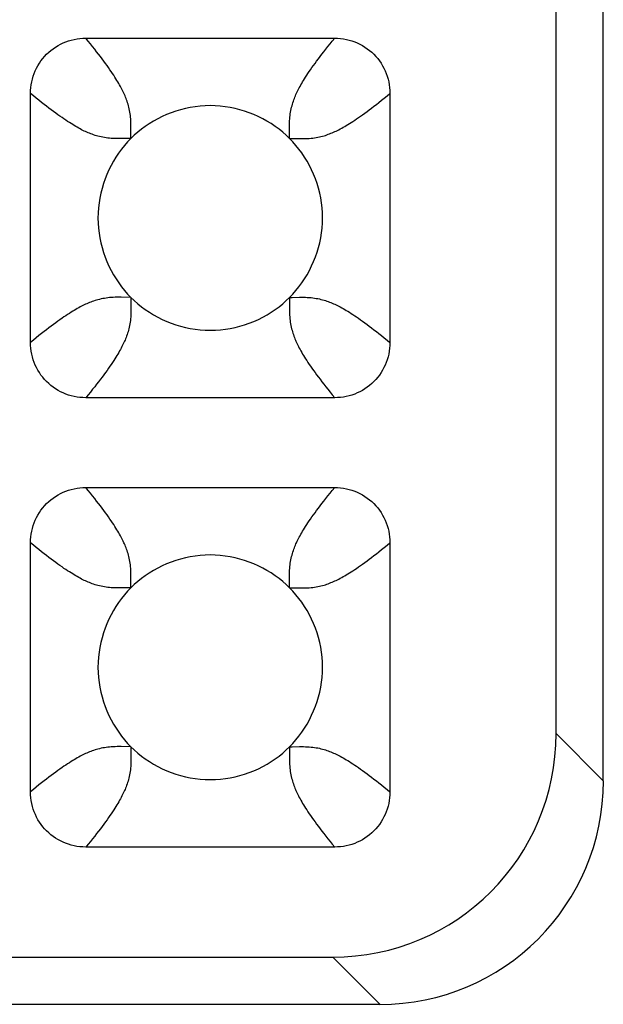
# Model space of a CAD drawing. Units: millimetres. Extents: x -200 to 61, y -23 to 35.
# Drawn here: x 41 to 42, y -22 to -20 of the extents above; entities that cross this region are included whole.
import ezdxf

# ---------------------------------------------------------------- set-up
doc = ezdxf.new("R2010")
doc.units = ezdxf.units.MM
doc.header["$LTSCALE"] = 30.734
doc.layers.add('RACCORDO', color=7, linetype='CONTINUOUS')

msp = doc.modelspace()

# ---------------------------------------------------------------- linework, layer by layer
at = {"layer": 'RACCORDO', "color": 7, "linetype": 'CONTINUOUS'}
for p, q in [((41.5159, -21.3181), (41.5159, -19)), ((41.6, -21.4022), (41.6, -19)), ((40.6783, -20.08), (41.1217, -20.08)), ((40.58, -20.6217), (40.58, -20.1783)), ((41.22, -20.1783), (41.22, -20.6217)), ((41.1217, -20.72), (40.6783, -20.72)), ((40.6783, -20.88), (41.1217, -20.88)), ((40.58, -21.4217), (40.58, -20.9783)), ((41.22, -20.9783), (41.22, -21.4217)), ((41.1217, -21.52), (40.6783, -21.52)), ((33.4819, -21.7159), (41.1181, -21.7159)), ((33.3978, -21.8), (41.2022, -21.8))]:
    msp.add_line(p, q, dxfattribs=at)
at = {"layer": 'RACCORDO', "color": 250, "linetype": 'CONTINUOUS'}
for p, q in [((40.7586, -20.2586), (40.7588, -20.2413)), ((40.7586, -20.2586), (40.7539, -20.2586)), ((41.0414, -20.2586), (41.0414, -20.2539)), ((41.0414, -20.2586), (41.0587, -20.2588)), ((40.7586, -20.5414), (40.7413, -20.5412)), ((40.7586, -20.5414), (40.7586, -20.5461)), ((41.0414, -20.5414), (41.0412, -20.5587)), ((41.0414, -20.5414), (41.0461, -20.5414)), ((40.7586, -21.0586), (40.7588, -21.0413)), ((40.7586, -21.0586), (40.7539, -21.0586)), ((41.0414, -21.0586), (41.0414, -21.0539)), ((41.0414, -21.0586), (41.0587, -21.0588)), ((41.5159, -21.3181), (41.6, -21.4022)), ((40.7586, -21.3414), (40.7413, -21.3412)), ((40.7586, -21.3414), (40.7586, -21.3461)), ((41.0414, -21.3414), (41.0412, -21.3587)), ((41.0414, -21.3414), (41.0461, -21.3414)), ((41.1181, -21.7159), (41.2022, -21.8))]:
    msp.add_line(p, q, dxfattribs=at)
at = {"layer": 'RACCORDO', "color": 7, "linetype": 'CONTINUOUS'}
for points in [[(40.58, -20.1783), (40.5801, -20.1731), (40.5805, -20.1679), (40.5812, -20.1628), (40.5821, -20.1576), (40.5833, -20.1526), (40.5848, -20.1476), (40.5865, -20.1428), (40.5884, -20.1381), (40.5906, -20.1335), (40.593, -20.129), (40.5957, -20.1246), (40.5986, -20.1204), (40.6017, -20.1163), (40.6051, -20.1123), (40.6086, -20.1086), (40.6123, -20.1051), (40.6163, -20.1017), (40.6204, -20.0986), (40.6246, -20.0957), (40.629, -20.093), (40.6335, -20.0906), (40.6381, -20.0884), (40.6428, -20.0865), (40.6476, -20.0848), (40.6526, -20.0833), (40.6577, -20.0821), (40.6628, -20.0812), (40.6679, -20.0805), (40.6731, -20.0801), (40.6783, -20.08)], [(41.1217, -20.08), (41.1269, -20.0801), (41.1321, -20.0805), (41.1372, -20.0812), (41.1424, -20.0821), (41.1474, -20.0833), (41.1524, -20.0848), (41.1572, -20.0865), (41.1619, -20.0884), (41.1665, -20.0906), (41.171, -20.093), (41.1754, -20.0957), (41.1796, -20.0986), (41.1837, -20.1017), (41.1877, -20.1051), (41.1914, -20.1086), (41.1949, -20.1123), (41.1983, -20.1163), (41.2014, -20.1204), (41.2043, -20.1246), (41.207, -20.129), (41.2094, -20.1335), (41.2116, -20.1381), (41.2135, -20.1428), (41.2152, -20.1476), (41.2167, -20.1526), (41.2179, -20.1577), (41.2188, -20.1628), (41.2195, -20.1679), (41.2199, -20.1731), (41.22, -20.1783)], [(41.0414, -20.2586), (41.0354, -20.2528), (41.0291, -20.2473), (41.0225, -20.242), (41.0156, -20.2369), (41.0084, -20.2321), (41.001, -20.2276), (40.9934, -20.2234), (40.9855, -20.2195), (40.9776, -20.2159), (40.9694, -20.2127), (40.9611, -20.2098), (40.9527, -20.2073), (40.9442, -20.2051), (40.9355, -20.2033), (40.9267, -20.2019), (40.9179, -20.2008), (40.9089, -20.2002), (40.8999, -20.2), (40.8909, -20.2002), (40.882, -20.2009), (40.8731, -20.2019), (40.8644, -20.2033), (40.8557, -20.2051), (40.8472, -20.2073), (40.8388, -20.2098), (40.8305, -20.2127), (40.8223, -20.2159), (40.8143, -20.2195), (40.8065, -20.2234), (40.7989, -20.2276), (40.7915, -20.2322), (40.7843, -20.237), (40.7774, -20.242), (40.7709, -20.2473), (40.7646, -20.2528), (40.7586, -20.2586)], [(40.7586, -20.2586), (40.7528, -20.2646), (40.7473, -20.2709), (40.742, -20.2775), (40.7369, -20.2844), (40.7321, -20.2916), (40.7276, -20.299), (40.7234, -20.3066), (40.7195, -20.3145), (40.7159, -20.3224), (40.7127, -20.3306), (40.7098, -20.3389), (40.7073, -20.3473), (40.7051, -20.3558), (40.7033, -20.3645), (40.7019, -20.3733), (40.7008, -20.3821), (40.7002, -20.3911), (40.7, -20.4001), (40.7002, -20.4091), (40.7009, -20.418), (40.7019, -20.4269), (40.7033, -20.4356), (40.7051, -20.4443), (40.7073, -20.4528), (40.7098, -20.4612), (40.7127, -20.4695), (40.7159, -20.4777), (40.7195, -20.4857), (40.7234, -20.4935), (40.7276, -20.5011), (40.7322, -20.5085), (40.737, -20.5157), (40.742, -20.5226), (40.7473, -20.5291), (40.7528, -20.5354), (40.7586, -20.5414)], [(41.0414, -20.5414), (41.0472, -20.5354), (41.0527, -20.5291), (41.058, -20.5225), (41.0631, -20.5156), (41.0679, -20.5084), (41.0724, -20.501), (41.0766, -20.4934), (41.0805, -20.4855), (41.0841, -20.4776), (41.0873, -20.4694), (41.0902, -20.4611), (41.0927, -20.4527), (41.0949, -20.4442), (41.0967, -20.4355), (41.0981, -20.4267), (41.0992, -20.4179), (41.0998, -20.4089), (41.1, -20.3999), (41.0998, -20.3909), (41.0991, -20.382), (41.0981, -20.3731), (41.0967, -20.3644), (41.0949, -20.3557), (41.0927, -20.3472), (41.0902, -20.3388), (41.0873, -20.3305), (41.0841, -20.3223), (41.0805, -20.3143), (41.0766, -20.3065), (41.0724, -20.2989), (41.0678, -20.2915), (41.063, -20.2843), (41.058, -20.2774), (41.0527, -20.2709), (41.0472, -20.2646), (41.0414, -20.2586)], [(40.7586, -20.5414), (40.7646, -20.5472), (40.7709, -20.5527), (40.7775, -20.558), (40.7844, -20.5631), (40.7916, -20.5679), (40.799, -20.5724), (40.8066, -20.5766), (40.8145, -20.5805), (40.8224, -20.5841), (40.8306, -20.5873), (40.8389, -20.5902), (40.8473, -20.5927), (40.8558, -20.5949), (40.8645, -20.5967), (40.8733, -20.5981), (40.8821, -20.5992), (40.8911, -20.5998), (40.9001, -20.6), (40.9091, -20.5998), (40.918, -20.5991), (40.9269, -20.5981), (40.9356, -20.5967), (40.9443, -20.5949), (40.9528, -20.5927), (40.9612, -20.5902), (40.9695, -20.5873), (40.9777, -20.5841), (40.9857, -20.5805), (40.9935, -20.5766), (41.0011, -20.5724), (41.0085, -20.5678), (41.0157, -20.563), (41.0226, -20.558), (41.0291, -20.5527), (41.0354, -20.5472), (41.0414, -20.5414)], [(40.6783, -20.72), (40.6731, -20.7199), (40.6679, -20.7195), (40.6628, -20.7188), (40.6576, -20.7179), (40.6526, -20.7167), (40.6476, -20.7152), (40.6428, -20.7135), (40.6381, -20.7116), (40.6335, -20.7094), (40.629, -20.707), (40.6246, -20.7043), (40.6204, -20.7014), (40.6163, -20.6983), (40.6123, -20.6949), (40.6086, -20.6914), (40.6051, -20.6877), (40.6017, -20.6837), (40.5986, -20.6796), (40.5957, -20.6754), (40.593, -20.671), (40.5906, -20.6665), (40.5884, -20.6619), (40.5865, -20.6572), (40.5848, -20.6524), (40.5833, -20.6474), (40.5821, -20.6423), (40.5812, -20.6372), (40.5805, -20.6321), (40.5801, -20.6269), (40.58, -20.6217)], [(41.22, -20.6217), (41.2199, -20.6269), (41.2195, -20.6321), (41.2188, -20.6372), (41.2179, -20.6424), (41.2167, -20.6474), (41.2152, -20.6524), (41.2135, -20.6572), (41.2116, -20.6619), (41.2094, -20.6665), (41.207, -20.671), (41.2043, -20.6754), (41.2014, -20.6796), (41.1983, -20.6837), (41.1949, -20.6877), (41.1914, -20.6914), (41.1877, -20.6949), (41.1837, -20.6983), (41.1796, -20.7014), (41.1754, -20.7043), (41.171, -20.707), (41.1665, -20.7094), (41.1619, -20.7116), (41.1572, -20.7135), (41.1524, -20.7152), (41.1474, -20.7167), (41.1423, -20.7179), (41.1372, -20.7188), (41.1321, -20.7195), (41.1269, -20.7199), (41.1217, -20.72)], [(40.58, -20.9783), (40.5801, -20.9731), (40.5805, -20.9679), (40.5812, -20.9628), (40.5821, -20.9576), (40.5833, -20.9526), (40.5848, -20.9476), (40.5865, -20.9428), (40.5884, -20.9381), (40.5906, -20.9335), (40.593, -20.929), (40.5957, -20.9246), (40.5986, -20.9204), (40.6017, -20.9163), (40.6051, -20.9123), (40.6086, -20.9086), (40.6123, -20.9051), (40.6163, -20.9017), (40.6204, -20.8986), (40.6246, -20.8957), (40.629, -20.893), (40.6335, -20.8906), (40.6381, -20.8884), (40.6428, -20.8865), (40.6476, -20.8848), (40.6526, -20.8833), (40.6577, -20.8821), (40.6628, -20.8812), (40.6679, -20.8805), (40.6731, -20.8801), (40.6783, -20.88)], [(41.1217, -20.88), (41.1269, -20.8801), (41.1321, -20.8805), (41.1372, -20.8812), (41.1424, -20.8821), (41.1474, -20.8833), (41.1524, -20.8848), (41.1572, -20.8865), (41.1619, -20.8884), (41.1665, -20.8906), (41.171, -20.893), (41.1754, -20.8957), (41.1796, -20.8986), (41.1837, -20.9017), (41.1877, -20.9051), (41.1914, -20.9086), (41.1949, -20.9123), (41.1983, -20.9163), (41.2014, -20.9204), (41.2043, -20.9246), (41.207, -20.929), (41.2094, -20.9335), (41.2116, -20.9381), (41.2135, -20.9428), (41.2152, -20.9476), (41.2167, -20.9526), (41.2179, -20.9577), (41.2188, -20.9628), (41.2195, -20.9679), (41.2199, -20.9731), (41.22, -20.9783)], [(41.0414, -21.0586), (41.0354, -21.0528), (41.0291, -21.0473), (41.0225, -21.042), (41.0156, -21.0369), (41.0084, -21.0321), (41.001, -21.0276), (40.9934, -21.0234), (40.9855, -21.0195), (40.9776, -21.0159), (40.9694, -21.0127), (40.9611, -21.0098), (40.9527, -21.0073), (40.9442, -21.0051), (40.9355, -21.0033), (40.9267, -21.0019), (40.9179, -21.0008), (40.9089, -21.0002), (40.8999, -21), (40.8909, -21.0002), (40.882, -21.0009), (40.8731, -21.0019), (40.8644, -21.0033), (40.8557, -21.0051), (40.8472, -21.0073), (40.8388, -21.0098), (40.8305, -21.0127), (40.8223, -21.0159), (40.8143, -21.0195), (40.8065, -21.0234), (40.7989, -21.0276), (40.7915, -21.0322), (40.7843, -21.037), (40.7774, -21.042), (40.7709, -21.0473), (40.7646, -21.0528), (40.7586, -21.0586)], [(40.7586, -21.0586), (40.7528, -21.0646), (40.7473, -21.0709), (40.742, -21.0775), (40.7369, -21.0844), (40.7321, -21.0916), (40.7276, -21.099), (40.7234, -21.1066), (40.7195, -21.1145), (40.7159, -21.1224), (40.7127, -21.1306), (40.7098, -21.1389), (40.7073, -21.1473), (40.7051, -21.1558), (40.7033, -21.1645), (40.7019, -21.1733), (40.7008, -21.1821), (40.7002, -21.1911), (40.7, -21.2001), (40.7002, -21.2091), (40.7009, -21.218), (40.7019, -21.2269), (40.7033, -21.2356), (40.7051, -21.2443), (40.7073, -21.2528), (40.7098, -21.2612), (40.7127, -21.2695), (40.7159, -21.2777), (40.7195, -21.2857), (40.7234, -21.2935), (40.7276, -21.3011), (40.7322, -21.3085), (40.737, -21.3157), (40.742, -21.3226), (40.7473, -21.3291), (40.7528, -21.3354), (40.7586, -21.3414)], [(41.0414, -21.3414), (41.0472, -21.3354), (41.0527, -21.3291), (41.058, -21.3225), (41.0631, -21.3156), (41.0679, -21.3084), (41.0724, -21.301), (41.0766, -21.2934), (41.0805, -21.2855), (41.0841, -21.2776), (41.0873, -21.2694), (41.0902, -21.2611), (41.0927, -21.2527), (41.0949, -21.2442), (41.0967, -21.2355), (41.0981, -21.2267), (41.0992, -21.2179), (41.0998, -21.2089), (41.1, -21.1999), (41.0998, -21.1909), (41.0991, -21.182), (41.0981, -21.1731), (41.0967, -21.1644), (41.0949, -21.1557), (41.0927, -21.1472), (41.0902, -21.1388), (41.0873, -21.1305), (41.0841, -21.1223), (41.0805, -21.1143), (41.0766, -21.1065), (41.0724, -21.0989), (41.0678, -21.0915), (41.063, -21.0843), (41.058, -21.0774), (41.0527, -21.0709), (41.0472, -21.0646), (41.0414, -21.0586)], [(40.7586, -21.3414), (40.7646, -21.3472), (40.7709, -21.3527), (40.7775, -21.358), (40.7844, -21.3631), (40.7916, -21.3679), (40.799, -21.3724), (40.8066, -21.3766), (40.8145, -21.3805), (40.8224, -21.3841), (40.8306, -21.3873), (40.8389, -21.3902), (40.8473, -21.3927), (40.8558, -21.3949), (40.8645, -21.3967), (40.8733, -21.3981), (40.8821, -21.3992), (40.8911, -21.3998), (40.9001, -21.4), (40.9091, -21.3998), (40.918, -21.3991), (40.9269, -21.3981), (40.9356, -21.3967), (40.9443, -21.3949), (40.9528, -21.3927), (40.9612, -21.3902), (40.9695, -21.3873), (40.9777, -21.3841), (40.9857, -21.3805), (40.9935, -21.3766), (41.0011, -21.3724), (41.0085, -21.3678), (41.0157, -21.363), (41.0226, -21.358), (41.0291, -21.3527), (41.0354, -21.3472), (41.0414, -21.3414)], [(40.6783, -21.52), (40.673, -21.5199), (40.6678, -21.5195), (40.6626, -21.5188), (40.6575, -21.5178), (40.6524, -21.5166), (40.6474, -21.5151), (40.6425, -21.5134), (40.6378, -21.5114), (40.6331, -21.5092), (40.6287, -21.5068), (40.6243, -21.5041), (40.6201, -21.5012), (40.6161, -21.4982), (40.6123, -21.4949), (40.6086, -21.4914), (40.6051, -21.4877), (40.6018, -21.4839), (40.5987, -21.4798), (40.5959, -21.4757), (40.5932, -21.4713), (40.5908, -21.4668), (40.5886, -21.4622), (40.5866, -21.4575), (40.5849, -21.4526), (40.5834, -21.4476), (40.5822, -21.4425), (40.5812, -21.4374), (40.5805, -21.4322), (40.5801, -21.427), (40.58, -21.4217)], [(41.22, -21.4217), (41.2199, -21.4269), (41.2195, -21.4321), (41.2188, -21.4372), (41.2179, -21.4424), (41.2167, -21.4474), (41.2152, -21.4524), (41.2135, -21.4572), (41.2116, -21.4619), (41.2094, -21.4665), (41.207, -21.471), (41.2043, -21.4754), (41.2014, -21.4796), (41.1983, -21.4837), (41.1949, -21.4877), (41.1914, -21.4914), (41.1877, -21.4949), (41.1837, -21.4983), (41.1796, -21.5014), (41.1754, -21.5043), (41.171, -21.507), (41.1665, -21.5094), (41.1619, -21.5116), (41.1572, -21.5135), (41.1524, -21.5152), (41.1474, -21.5167), (41.1423, -21.5179), (41.1372, -21.5188), (41.1321, -21.5195), (41.1269, -21.5199), (41.1217, -21.52)]]:
    msp.add_lwpolyline(points, dxfattribs=at)
at = {"layer": 'RACCORDO', "color": 250, "linetype": 'CONTINUOUS'}
for points in [[(40.7588, -20.2413), (40.7588, -20.2376), (40.7588, -20.234), (40.7587, -20.2305), (40.7586, -20.2271), (40.7584, -20.2238), (40.7581, -20.2205), (40.7578, -20.2174), (40.7574, -20.2144), (40.7569, -20.2114), (40.7564, -20.2085), (40.7558, -20.2056), (40.7551, -20.2028), (40.7544, -20.2001), (40.7537, -20.1974), (40.7529, -20.1948), (40.752, -20.1923), (40.7511, -20.1898), (40.7502, -20.1874), (40.7493, -20.1851), (40.7483, -20.1827), (40.7473, -20.1804), (40.7463, -20.1781), (40.7452, -20.1757), (40.744, -20.1733), (40.7428, -20.1709), (40.7415, -20.1684), (40.7401, -20.1658), (40.7386, -20.1632), (40.7371, -20.1606), (40.7355, -20.1578), (40.7338, -20.155), (40.7321, -20.1521), (40.7302, -20.1491), (40.7282, -20.146), (40.726, -20.1428), (40.7238, -20.1394), (40.7214, -20.136), (40.7189, -20.1323), (40.7162, -20.1286), (40.7134, -20.1248), (40.7105, -20.1208), (40.7075, -20.1168), (40.7044, -20.1127), (40.7011, -20.1084), (40.6977, -20.104), (40.6942, -20.0995), (40.6905, -20.0949), (40.6866, -20.0901), (40.6826, -20.0851), (40.6783, -20.08)], [(41.0414, -20.2539), (41.0412, -20.2413), (41.0412, -20.2376), (41.0412, -20.234), (41.0413, -20.2305), (41.0414, -20.2271), (41.0416, -20.2238), (41.0419, -20.2205), (41.0422, -20.2174), (41.0426, -20.2144), (41.0431, -20.2114), (41.0436, -20.2085), (41.0442, -20.2056), (41.0449, -20.2028), (41.0456, -20.2001), (41.0463, -20.1974), (41.0471, -20.1948), (41.048, -20.1923), (41.0489, -20.1898), (41.0498, -20.1874), (41.0507, -20.1851), (41.0517, -20.1827), (41.0527, -20.1804), (41.0537, -20.1781), (41.0548, -20.1757), (41.056, -20.1733), (41.0572, -20.1709), (41.0585, -20.1684), (41.0599, -20.1658), (41.0614, -20.1632), (41.0629, -20.1606), (41.0645, -20.1578), (41.0662, -20.155), (41.0679, -20.1521), (41.0698, -20.1491), (41.0718, -20.146), (41.074, -20.1428), (41.0762, -20.1394), (41.0786, -20.136), (41.0811, -20.1323), (41.0838, -20.1286), (41.0866, -20.1248), (41.0895, -20.1208), (41.0925, -20.1168), (41.0956, -20.1127), (41.0989, -20.1084), (41.1023, -20.104), (41.1058, -20.0995), (41.1095, -20.0949), (41.1134, -20.0901), (41.1174, -20.0851), (41.1217, -20.08)], [(40.7539, -20.2586), (40.7413, -20.2588), (40.7376, -20.2588), (40.734, -20.2588), (40.7305, -20.2587), (40.7271, -20.2586), (40.7238, -20.2584), (40.7205, -20.2581), (40.7174, -20.2578), (40.7144, -20.2574), (40.7114, -20.2569), (40.7085, -20.2564), (40.7056, -20.2558), (40.7028, -20.2551), (40.7001, -20.2544), (40.6974, -20.2537), (40.6948, -20.2529), (40.6923, -20.252), (40.6898, -20.2511), (40.6874, -20.2502), (40.6851, -20.2493), (40.6827, -20.2483), (40.6804, -20.2473), (40.6781, -20.2463), (40.6757, -20.2452), (40.6733, -20.244), (40.6709, -20.2428), (40.6684, -20.2415), (40.6658, -20.2401), (40.6632, -20.2386), (40.6606, -20.2371), (40.6578, -20.2355), (40.655, -20.2338), (40.6521, -20.2321), (40.6491, -20.2302), (40.646, -20.2282), (40.6428, -20.226), (40.6394, -20.2238), (40.636, -20.2214), (40.6323, -20.2189), (40.6286, -20.2162), (40.6248, -20.2134), (40.6208, -20.2105), (40.6168, -20.2075), (40.6127, -20.2044), (40.6084, -20.2011), (40.604, -20.1977), (40.5995, -20.1942), (40.5949, -20.1905), (40.5901, -20.1866), (40.5851, -20.1826), (40.58, -20.1783)], [(41.0587, -20.2588), (41.0624, -20.2588), (41.066, -20.2588), (41.0695, -20.2587), (41.0729, -20.2586), (41.0762, -20.2584), (41.0795, -20.2581), (41.0826, -20.2578), (41.0856, -20.2574), (41.0886, -20.2569), (41.0915, -20.2564), (41.0944, -20.2558), (41.0972, -20.2551), (41.0999, -20.2544), (41.1026, -20.2537), (41.1052, -20.2529), (41.1077, -20.252), (41.1102, -20.2511), (41.1126, -20.2502), (41.1149, -20.2493), (41.1173, -20.2483), (41.1196, -20.2473), (41.1219, -20.2463), (41.1243, -20.2452), (41.1267, -20.244), (41.1291, -20.2428), (41.1316, -20.2415), (41.1342, -20.2401), (41.1368, -20.2386), (41.1394, -20.2371), (41.1422, -20.2355), (41.145, -20.2338), (41.1479, -20.2321), (41.1509, -20.2302), (41.154, -20.2282), (41.1572, -20.226), (41.1606, -20.2238), (41.164, -20.2214), (41.1677, -20.2189), (41.1714, -20.2162), (41.1752, -20.2134), (41.1792, -20.2105), (41.1832, -20.2075), (41.1873, -20.2044), (41.1916, -20.2011), (41.196, -20.1977), (41.2005, -20.1942), (41.2051, -20.1905), (41.2099, -20.1866), (41.2149, -20.1826), (41.22, -20.1783)], [(40.7413, -20.5412), (40.7376, -20.5412), (40.734, -20.5412), (40.7305, -20.5413), (40.7271, -20.5414), (40.7238, -20.5416), (40.7205, -20.5419), (40.7174, -20.5422), (40.7144, -20.5426), (40.7114, -20.5431), (40.7085, -20.5436), (40.7056, -20.5442), (40.7028, -20.5449), (40.7001, -20.5456), (40.6974, -20.5463), (40.6948, -20.5471), (40.6923, -20.548), (40.6898, -20.5489), (40.6874, -20.5498), (40.6851, -20.5507), (40.6827, -20.5517), (40.6804, -20.5527), (40.6781, -20.5537), (40.6757, -20.5548), (40.6733, -20.556), (40.6709, -20.5572), (40.6684, -20.5585), (40.6658, -20.5599), (40.6632, -20.5614), (40.6606, -20.5629), (40.6578, -20.5645), (40.655, -20.5662), (40.6521, -20.5679), (40.6491, -20.5698), (40.646, -20.5718), (40.6428, -20.574), (40.6394, -20.5762), (40.636, -20.5786), (40.6323, -20.5811), (40.6286, -20.5838), (40.6248, -20.5866), (40.6208, -20.5895), (40.6168, -20.5925), (40.6127, -20.5956), (40.6084, -20.5989), (40.604, -20.6023), (40.5995, -20.6058), (40.5949, -20.6095), (40.5901, -20.6134), (40.5851, -20.6174), (40.58, -20.6217)], [(41.0461, -20.5414), (41.0587, -20.5412), (41.0624, -20.5412), (41.066, -20.5412), (41.0695, -20.5413), (41.0729, -20.5414), (41.0762, -20.5416), (41.0795, -20.5419), (41.0826, -20.5422), (41.0856, -20.5426), (41.0886, -20.5431), (41.0915, -20.5436), (41.0944, -20.5442), (41.0972, -20.5449), (41.0999, -20.5456), (41.1026, -20.5463), (41.1052, -20.5471), (41.1077, -20.548), (41.1102, -20.5489), (41.1126, -20.5498), (41.1149, -20.5507), (41.1173, -20.5517), (41.1196, -20.5527), (41.1219, -20.5537), (41.1243, -20.5548), (41.1267, -20.556), (41.1291, -20.5572), (41.1316, -20.5585), (41.1342, -20.5599), (41.1368, -20.5614), (41.1394, -20.5629), (41.1422, -20.5645), (41.145, -20.5662), (41.1479, -20.5679), (41.1509, -20.5698), (41.154, -20.5718), (41.1572, -20.574), (41.1606, -20.5762), (41.164, -20.5786), (41.1677, -20.5811), (41.1714, -20.5838), (41.1752, -20.5866), (41.1792, -20.5895), (41.1832, -20.5925), (41.1873, -20.5956), (41.1916, -20.5989), (41.196, -20.6023), (41.2005, -20.6058), (41.2051, -20.6095), (41.2099, -20.6134), (41.2149, -20.6174), (41.22, -20.6217)], [(40.7586, -20.5461), (40.7588, -20.5587), (40.7588, -20.5624), (40.7588, -20.566), (40.7587, -20.5695), (40.7586, -20.5729), (40.7584, -20.5762), (40.7581, -20.5795), (40.7578, -20.5826), (40.7574, -20.5856), (40.7569, -20.5886), (40.7564, -20.5915), (40.7558, -20.5944), (40.7551, -20.5972), (40.7544, -20.5999), (40.7537, -20.6026), (40.7529, -20.6052), (40.752, -20.6077), (40.7511, -20.6102), (40.7502, -20.6126), (40.7493, -20.6149), (40.7483, -20.6173), (40.7473, -20.6196), (40.7463, -20.6219), (40.7452, -20.6243), (40.744, -20.6267), (40.7428, -20.6291), (40.7415, -20.6316), (40.7401, -20.6342), (40.7386, -20.6368), (40.7371, -20.6394), (40.7355, -20.6422), (40.7338, -20.645), (40.7321, -20.6479), (40.7302, -20.6509), (40.7282, -20.654), (40.726, -20.6572), (40.7238, -20.6606), (40.7214, -20.664), (40.7189, -20.6677), (40.7162, -20.6714), (40.7134, -20.6752), (40.7105, -20.6792), (40.7075, -20.6832), (40.7044, -20.6873), (40.7011, -20.6916), (40.6977, -20.696), (40.6942, -20.7005), (40.6905, -20.7051), (40.6866, -20.7099), (40.6826, -20.7149), (40.6783, -20.72)], [(41.0412, -20.5587), (41.0412, -20.5624), (41.0412, -20.566), (41.0413, -20.5695), (41.0414, -20.5729), (41.0416, -20.5762), (41.0419, -20.5795), (41.0422, -20.5826), (41.0426, -20.5856), (41.0431, -20.5886), (41.0436, -20.5915), (41.0442, -20.5944), (41.0449, -20.5972), (41.0456, -20.5999), (41.0463, -20.6026), (41.0471, -20.6052), (41.048, -20.6077), (41.0489, -20.6102), (41.0498, -20.6126), (41.0507, -20.6149), (41.0517, -20.6173), (41.0527, -20.6196), (41.0537, -20.6219), (41.0548, -20.6243), (41.056, -20.6267), (41.0572, -20.6291), (41.0585, -20.6316), (41.0599, -20.6342), (41.0614, -20.6368), (41.0629, -20.6394), (41.0645, -20.6422), (41.0662, -20.645), (41.0679, -20.6479), (41.0698, -20.6509), (41.0718, -20.654), (41.074, -20.6572), (41.0762, -20.6606), (41.0786, -20.664), (41.0811, -20.6677), (41.0838, -20.6714), (41.0866, -20.6752), (41.0895, -20.6792), (41.0925, -20.6832), (41.0956, -20.6873), (41.0989, -20.6916), (41.1023, -20.696), (41.1058, -20.7005), (41.1095, -20.7051), (41.1134, -20.7099), (41.1174, -20.7149), (41.1217, -20.72)], [(40.7588, -21.0413), (40.7588, -21.0376), (40.7588, -21.034), (40.7587, -21.0305), (40.7586, -21.0271), (40.7584, -21.0238), (40.7581, -21.0205), (40.7578, -21.0174), (40.7574, -21.0144), (40.7569, -21.0114), (40.7564, -21.0085), (40.7558, -21.0056), (40.7551, -21.0028), (40.7544, -21.0001), (40.7537, -20.9974), (40.7529, -20.9948), (40.752, -20.9923), (40.7511, -20.9898), (40.7502, -20.9874), (40.7493, -20.9851), (40.7483, -20.9827), (40.7473, -20.9804), (40.7463, -20.9781), (40.7452, -20.9757), (40.744, -20.9733), (40.7428, -20.9709), (40.7415, -20.9684), (40.7401, -20.9658), (40.7386, -20.9632), (40.7371, -20.9606), (40.7355, -20.9578), (40.7338, -20.955), (40.7321, -20.9521), (40.7302, -20.9491), (40.7282, -20.946), (40.726, -20.9428), (40.7238, -20.9394), (40.7214, -20.936), (40.7189, -20.9323), (40.7162, -20.9286), (40.7134, -20.9248), (40.7105, -20.9208), (40.7075, -20.9168), (40.7044, -20.9127), (40.7011, -20.9084), (40.6977, -20.904), (40.6942, -20.8995), (40.6905, -20.8949), (40.6866, -20.8901), (40.6826, -20.8851), (40.6783, -20.88)], [(41.0414, -21.0539), (41.0412, -21.0413), (41.0412, -21.0376), (41.0412, -21.034), (41.0413, -21.0305), (41.0414, -21.0271), (41.0416, -21.0238), (41.0419, -21.0205), (41.0422, -21.0174), (41.0426, -21.0144), (41.0431, -21.0114), (41.0436, -21.0085), (41.0442, -21.0056), (41.0449, -21.0028), (41.0456, -21.0001), (41.0463, -20.9974), (41.0471, -20.9948), (41.048, -20.9923), (41.0489, -20.9898), (41.0498, -20.9874), (41.0507, -20.9851), (41.0517, -20.9827), (41.0527, -20.9804), (41.0537, -20.9781), (41.0548, -20.9757), (41.056, -20.9733), (41.0572, -20.9709), (41.0585, -20.9684), (41.0599, -20.9658), (41.0614, -20.9632), (41.0629, -20.9606), (41.0645, -20.9578), (41.0662, -20.955), (41.0679, -20.9521), (41.0698, -20.9491), (41.0718, -20.946), (41.074, -20.9428), (41.0762, -20.9394), (41.0786, -20.936), (41.0811, -20.9323), (41.0838, -20.9286), (41.0866, -20.9248), (41.0895, -20.9208), (41.0925, -20.9168), (41.0956, -20.9127), (41.0989, -20.9084), (41.1023, -20.904), (41.1058, -20.8995), (41.1095, -20.8949), (41.1134, -20.8901), (41.1174, -20.8851), (41.1217, -20.88)], [(40.7539, -21.0586), (40.7413, -21.0588), (40.7376, -21.0588), (40.734, -21.0588), (40.7305, -21.0587), (40.7271, -21.0586), (40.7238, -21.0584), (40.7205, -21.0581), (40.7174, -21.0578), (40.7144, -21.0574), (40.7114, -21.0569), (40.7085, -21.0564), (40.7056, -21.0558), (40.7028, -21.0551), (40.7001, -21.0544), (40.6974, -21.0537), (40.6948, -21.0529), (40.6923, -21.052), (40.6898, -21.0511), (40.6874, -21.0502), (40.6851, -21.0493), (40.6827, -21.0483), (40.6804, -21.0473), (40.6781, -21.0463), (40.6757, -21.0452), (40.6733, -21.044), (40.6709, -21.0428), (40.6684, -21.0415), (40.6658, -21.0401), (40.6632, -21.0386), (40.6606, -21.0371), (40.6578, -21.0355), (40.655, -21.0338), (40.6521, -21.0321), (40.6491, -21.0302), (40.646, -21.0282), (40.6428, -21.026), (40.6394, -21.0238), (40.636, -21.0214), (40.6323, -21.0189), (40.6286, -21.0162), (40.6248, -21.0134), (40.6208, -21.0105), (40.6168, -21.0075), (40.6127, -21.0044), (40.6084, -21.0011), (40.604, -20.9977), (40.5995, -20.9942), (40.5949, -20.9905), (40.5901, -20.9866), (40.5851, -20.9826), (40.58, -20.9783)], [(41.0587, -21.0588), (41.0624, -21.0588), (41.066, -21.0588), (41.0695, -21.0587), (41.0729, -21.0586), (41.0762, -21.0584), (41.0795, -21.0581), (41.0826, -21.0578), (41.0856, -21.0574), (41.0886, -21.0569), (41.0915, -21.0564), (41.0944, -21.0558), (41.0972, -21.0551), (41.0999, -21.0544), (41.1026, -21.0537), (41.1052, -21.0529), (41.1077, -21.052), (41.1102, -21.0511), (41.1126, -21.0502), (41.1149, -21.0493), (41.1173, -21.0483), (41.1196, -21.0473), (41.1219, -21.0463), (41.1243, -21.0452), (41.1267, -21.044), (41.1291, -21.0428), (41.1316, -21.0415), (41.1342, -21.0401), (41.1368, -21.0386), (41.1394, -21.0371), (41.1422, -21.0355), (41.145, -21.0338), (41.1479, -21.0321), (41.1509, -21.0302), (41.154, -21.0282), (41.1572, -21.026), (41.1606, -21.0238), (41.164, -21.0214), (41.1677, -21.0189), (41.1714, -21.0162), (41.1752, -21.0134), (41.1792, -21.0105), (41.1832, -21.0075), (41.1873, -21.0044), (41.1916, -21.0011), (41.196, -20.9977), (41.2005, -20.9942), (41.2051, -20.9905), (41.2099, -20.9866), (41.2149, -20.9826), (41.22, -20.9783)], [(40.7413, -21.3412), (40.7376, -21.3412), (40.734, -21.3412), (40.7305, -21.3413), (40.7271, -21.3414), (40.7238, -21.3416), (40.7205, -21.3419), (40.7174, -21.3422), (40.7144, -21.3426), (40.7114, -21.3431), (40.7085, -21.3436), (40.7056, -21.3442), (40.7028, -21.3449), (40.7001, -21.3456), (40.6974, -21.3463), (40.6948, -21.3471), (40.6923, -21.348), (40.6898, -21.3489), (40.6874, -21.3498), (40.6851, -21.3507), (40.6827, -21.3517), (40.6804, -21.3527), (40.6781, -21.3537), (40.6757, -21.3548), (40.6733, -21.356), (40.6709, -21.3572), (40.6684, -21.3585), (40.6658, -21.3599), (40.6632, -21.3614), (40.6606, -21.3629), (40.6578, -21.3645), (40.655, -21.3662), (40.6521, -21.3679), (40.6491, -21.3698), (40.646, -21.3718), (40.6428, -21.374), (40.6394, -21.3762), (40.636, -21.3786), (40.6323, -21.3811), (40.6286, -21.3838), (40.6248, -21.3866), (40.6208, -21.3895), (40.6168, -21.3925), (40.6127, -21.3956), (40.6084, -21.3989), (40.604, -21.4023), (40.5995, -21.4058), (40.5949, -21.4095), (40.5901, -21.4134), (40.5851, -21.4174), (40.58, -21.4217)], [(40.7586, -21.3461), (40.7588, -21.3587), (40.7588, -21.3624), (40.7588, -21.366), (40.7587, -21.3695), (40.7586, -21.3729), (40.7584, -21.3762), (40.7581, -21.3795), (40.7578, -21.3826), (40.7574, -21.3856), (40.7569, -21.3886), (40.7564, -21.3915), (40.7558, -21.3944), (40.7551, -21.3972), (40.7544, -21.3999), (40.7537, -21.4026), (40.7529, -21.4052), (40.752, -21.4077), (40.7511, -21.4102), (40.7502, -21.4126), (40.7493, -21.4149), (40.7483, -21.4173), (40.7473, -21.4196), (40.7463, -21.4219), (40.7452, -21.4243), (40.744, -21.4267), (40.7428, -21.4291), (40.7415, -21.4316), (40.7401, -21.4342), (40.7386, -21.4368), (40.7371, -21.4394), (40.7355, -21.4422), (40.7338, -21.445), (40.7321, -21.4479), (40.7302, -21.4509), (40.7282, -21.454), (40.726, -21.4572), (40.7238, -21.4606), (40.7214, -21.464), (40.7189, -21.4677), (40.7162, -21.4714), (40.7134, -21.4752), (40.7105, -21.4792), (40.7075, -21.4832), (40.7044, -21.4873), (40.7011, -21.4916), (40.6977, -21.496), (40.6942, -21.5005), (40.6905, -21.5051), (40.6866, -21.5099), (40.6826, -21.5149), (40.6783, -21.52)], [(41.0461, -21.3414), (41.0587, -21.3412), (41.0624, -21.3412), (41.066, -21.3412), (41.0695, -21.3413), (41.0729, -21.3414), (41.0762, -21.3416), (41.0795, -21.3419), (41.0826, -21.3422), (41.0856, -21.3426), (41.0886, -21.3431), (41.0915, -21.3436), (41.0944, -21.3442), (41.0972, -21.3449), (41.0999, -21.3456), (41.1026, -21.3463), (41.1052, -21.3471), (41.1077, -21.348), (41.1102, -21.3489), (41.1126, -21.3498), (41.1149, -21.3507), (41.1173, -21.3517), (41.1196, -21.3527), (41.1219, -21.3537), (41.1243, -21.3548), (41.1267, -21.356), (41.1291, -21.3572), (41.1316, -21.3585), (41.1342, -21.3599), (41.1368, -21.3614), (41.1394, -21.3629), (41.1422, -21.3645), (41.145, -21.3662), (41.1479, -21.3679), (41.1509, -21.3698), (41.154, -21.3718), (41.1572, -21.374), (41.1606, -21.3762), (41.164, -21.3786), (41.1677, -21.3811), (41.1714, -21.3838), (41.1752, -21.3866), (41.1792, -21.3895), (41.1832, -21.3925), (41.1873, -21.3956), (41.1916, -21.3989), (41.196, -21.4023), (41.2005, -21.4058), (41.2051, -21.4095), (41.2099, -21.4134), (41.2149, -21.4174), (41.22, -21.4217)], [(41.0412, -21.3587), (41.0412, -21.3624), (41.0412, -21.366), (41.0413, -21.3695), (41.0414, -21.3729), (41.0416, -21.3762), (41.0419, -21.3795), (41.0422, -21.3826), (41.0426, -21.3856), (41.0431, -21.3886), (41.0436, -21.3915), (41.0442, -21.3944), (41.0449, -21.3972), (41.0456, -21.3999), (41.0463, -21.4026), (41.0471, -21.4052), (41.048, -21.4077), (41.0489, -21.4102), (41.0498, -21.4126), (41.0507, -21.4149), (41.0517, -21.4173), (41.0527, -21.4196), (41.0537, -21.4219), (41.0548, -21.4243), (41.056, -21.4267), (41.0572, -21.4291), (41.0585, -21.4316), (41.0599, -21.4342), (41.0614, -21.4368), (41.0629, -21.4394), (41.0645, -21.4422), (41.0662, -21.445), (41.0679, -21.4479), (41.0698, -21.4509), (41.0718, -21.454), (41.074, -21.4572), (41.0762, -21.4606), (41.0786, -21.464), (41.0811, -21.4677), (41.0838, -21.4714), (41.0866, -21.4752), (41.0895, -21.4792), (41.0925, -21.4832), (41.0956, -21.4873), (41.0989, -21.4916), (41.1023, -21.496), (41.1058, -21.5005), (41.1095, -21.5051), (41.1134, -21.5099), (41.1174, -21.5149), (41.1217, -21.52)]]:
    msp.add_lwpolyline(points, dxfattribs=at)
at = {"layer": 'RACCORDO', "color": 7, "linetype": 'CONTINUOUS'}
for centre in [(41.1137, -21.3137), (41.1978, -21.3978)]:
    msp.add_ellipse(centre, major_axis=(0.286, -0.286), ratio=0.989133, start_param=-0.779935, end_param=0.779935, dxfattribs=at)

doc.saveas('drawing.dxf')
